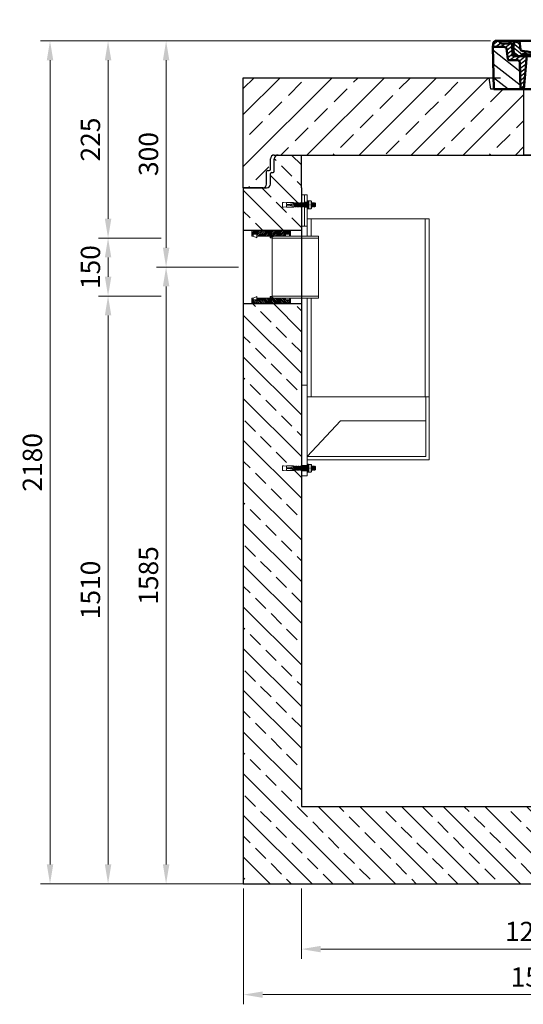
# Model space of a CAD drawing. Units: millimetres. Extents: x 8897 to 14206, y 22961 to 25508.
# Drawn here: x 11603 to 12905, y 22961 to 25508 of the extents above; entities that cross this region are included whole.
import ezdxf

# ---------------------------------------------------------------- set-up
doc = ezdxf.new("R2010")
doc.units = ezdxf.units.MM
doc.linetypes.add('ACAD_ISO10W100', pattern=[18, 12, -3, 0, -3])
for name, color, linetype, lineweight in [('0 CZĘŚCI', 7, 'Continuous', 20), ('0 CZĘŚCI @ 1', 7, 'Continuous', 20), ('AM_0', 7, 'Continuous', 50), ('AM_8', 1, 'Continuous', 25), ('OSIE', 5, 'ACAD_ISO10W100', 15)]:
    doc.layers.add(name, color=color, linetype=linetype, lineweight=lineweight)
for name, color, linetype in [('ACO DIM', 1, 'Continuous'), ('ACO DIM @ 20', 1, 'Continuous'), ('kreskowania', 2, 'Continuous'), ('opis prod', 1, 'Continuous'), ('pokrywy', 3, 'Continuous'), ('Warstwa2', 3, 'Continuous'), ('zbiornik', 3, 'Continuous')]:
    doc.layers.add(name, color=color, linetype=linetype)
doc.styles.add('Arial', font='arial.ttf')
doc.dimstyles.new('ISO-25', dxfattribs={"dimtxt": 2.5, "dimasz": 2.5, "dimexe": 1.25, "dimexo": 0.625, "dimtad": 1, "dimdec": 0, "dimtxsty": 'Standard', "dimcen": 2.5, "dimadec": 0, "dimazin": 0, "dimtfac": 1, "dimtdec": 0, "dimtmove": 0, "dimatfit": 3, "dimfxl": 1, "dimarcsym": 0})

# ---------------------------------------------------------------- blocks, each defined once
blk = doc.blocks.new('ausspaarkerne 625')
at = {"layer": 'OSIE'}
blk.add_line((-312.5, 350), (-312.5, -150), dxfattribs=at)
at = {"layer": 'pokrywy'}
for p, q in [((-710, 170), (-715, 200)), ((-715, 200), (-685, 200)), ((90, 200), (60, 200)), ((85, 170), (90, 200)), ((-625, 170), (-710, 170)), ((-625, 0), (-625, 170)), ((-625, 170), (0, 170)), ((0, 170), (0, 0)), ((0, 170), (85, 170)), ((0, 0), (-625, 0))]:
    blk.add_line(p, q, dxfattribs=at)
blk = doc.blocks.new('platte 1500_625_ExCEN')
at = {"layer": 'kreskowania'}
h = blk.add_hatch(dxfattribs=at)
h.set_pattern_fill('ANSI33', color=256, scale=15, style=0)
h.set_pattern_definition([(45, (-10955.2, -5956.05), (-67.3519, 67.3519), []), (45, (-10887.85, -5956.05), (-67.3519, 67.3519), [47.625, -23.8125])])
h.paths.add_polyline_path([(750, 285), (690, 285), (685, 255), (600, 255), (600, 85), (670, 85, -0.414214), (680, 75), (680, 48, 0.414214), (683, 45), (687, 45, -0.414214), (690, 42), (690, 10, 0.414214), (700, 0), (750, 0)])
h.paths.add_polyline_path([(-25, 255), (-110, 255), (-115, 285), (-750, 285), (-750, 0), (-700, 0, 0.414214), (-690, 10), (-690, 42, -0.414214), (-687, 45), (-683, 45, 0.414214), (-680, 48), (-680, 75, -0.414214), (-670, 85), (-25, 85)])
at = {"layer": 'pokrywy'}
for p, q in [((-750, 0), (-750, 285)), ((-750, 285), (-115, 285)), ((-670, 85), (670, 85)), ((-680, 48), (-680, 75)), ((-690, 10), (-690, 42)), ((-687, 45), (-683, 45)), ((-700, 0), (-750, 0))]:
    blk.add_line(p, q, dxfattribs=at)
for centre, radius, start, end in [((-670, 75), 10, 90, 180), ((-687, 42), 3, 90, 180), ((-683, 48), 3, 270, 0), ((-700, 10), 10, 270, 0)]:
    blk.add_arc(centre, radius, start, end, dxfattribs=at)
at = {"layer": 'kreskowania'}
blk.add_blockref('ausspaarkerne 625', (600, 85), dxfattribs=at)
blk = doc.blocks.new('*X12')
at = {"layer": 'AM_8'}
for p, q in [((-391.93, 108.07), (-360.499, 139.501)), ((-391.142, 63.957), (-354.033, 101.066)), ((-390.354, 19.843), (-323.022, 87.176)), ((-365.296, 0), (-322.251, 43.045))]:
    blk.add_line(p, q, dxfattribs=at)
blk = doc.blocks.new('*X16')
at = {"layer": 'AM_8'}
for p, q in [((-387.697, 158.701), (-368.997, 140)), ((-391.546, 149.079), (-382.467, 140)), ((-367.526, 152), (-348.676, 133.15)), ((-356.847, 127.851), (-345.792, 116.796)), ((-354.056, 152), (-351.56, 149.504)), ((-355.265, 112.798), (-338.467, 96)), ((-338.174, 109.177), (-307.303, 78.306)), ((-325.526, 110), (-306.464, 90.938)), ((-313, 110.944), (-305.626, 103.57)), ((-322.904, 80.437), (-308.141, 65.674)), ((-322.665, 66.727), (-308.979, 53.042)), ((-322.425, 53.018), (-309.818, 40.41)), ((-322.186, 39.308), (-310.656, 27.778)), ((-321.947, 25.598), (-311.495, 15.146)), ((-321.707, 11.889), (-312.333, 2.514))]:
    blk.add_line(p, q, dxfattribs=at)
blk = doc.blocks.new('*X13')
at = {"layer": 'AM_8'}
for p, q in [((322.533, 59.212), (392.303, 128.981)), ((321.736, 13.513), (391.487, 83.264)), ((353.124, 0), (390.67, 37.546))]:
    blk.add_line(p, q, dxfattribs=at)
blk = doc.blocks.new('*X15')
at = {"layer": 'AM_8'}
for p, q in [((372.352, 152.993), (385.345, 140)), ((378.816, 160), (391.758, 147.057)), ((342.205, 129.258), (355.589, 115.875)), ((342.66, 142.274), (356.87, 128.064)), ((346.404, 152), (359.659, 138.745)), ((359.875, 152), (371.875, 140)), ((305.03, 112.552), (324.013, 93.569)), ((321.052, 110), (335.052, 96)), ((334.523, 110), (348.523, 96)), ((341.751, 116.242), (354.308, 103.686)), ((305.987, 98.124), (322.917, 81.195)), ((306.945, 83.696), (322.686, 67.955)), ((307.903, 69.268), (322.455, 54.716)), ((308.86, 54.84), (322.224, 41.477)), ((309.818, 40.412), (321.993, 28.237)), ((310.775, 25.984), (321.762, 14.998)), ((311.733, 11.556), (321.531, 1.759))]:
    blk.add_line(p, q, dxfattribs=at)
blk = doc.blocks.new('*X14')
at = {"layer": 'AM_8'}
for p, q in [((-339.66, 145.274), (-324.934, 160)), ((-339.206, 132.258), (-312.948, 158.516)), ((-270.19, 147.392), (-257.582, 160)), ((-256.112, 148), (-244.112, 160)), ((-243.222, 147.42), (-236.047, 154.594)), ((322.934, 147.819), (333.212, 158.097)), ((-338.751, 119.242), (-312.269, 145.724)), ((-332.748, 111.774), (-308.539, 135.983)), ((-306.735, 124.317), (-301.06, 129.992)), ((-251.2, 112.5), (-232.008, 131.692)), ((-242.464, 134.707), (-234.028, 143.143)), ((317.607, 115.551), (339.383, 137.327)), ((321.643, 133.057), (339.87, 151.285)), ((-321.052, 110), (-320.989, 110.063)), ((-297.323, 120.259), (-291.614, 125.968)), ((-287.49, 116.621), (-281.317, 122.794)), ((-276.644, 113.997), (-269.965, 120.677)), ((-264.286, 112.885), (-257.171, 120)), ((-239.185, 111.045), (-229.989, 120.241)), ((-234.28, 102.479), (-227.97, 108.789)), ((196.794, 102.501), (201.015, 106.723)), ((240.168, 91.994), (253.842, 105.668)), ((262.934, 101.289), (276.799, 115.154)), ((285.858, 110.743), (298.346, 123.231)), ((303.9, 115.315), (315.168, 126.583)), ((325.526, 110), (338.895, 123.369)), ((-230.155, 93.135), (-224.957, 98.332)), ((-222.85, 86.969), (-217.348, 92.471)), ((-213.217, 83.131), (-207.113, 89.235)), ((-203.01, 79.868), (-196.753, 86.125)), ((-192.74, 76.667), (-186.392, 83.015)), ((-181.959, 73.978), (-176.032, 79.905)), ((-171.177, 71.289), (-165.146, 77.321)), ((163.723, 69.43), (174.287, 79.995)), ((181.669, 73.906), (192.442, 84.679)), ((196.033, 88.27), (203.588, 95.825)), ((200.255, 79.021), (211.881, 90.648)), ((220.212, 85.508), (232.511, 97.807)), ((-160.396, 68.601), (-154.151, 74.845)), ((-149.614, 65.912), (-143.157, 72.369)), ((-138.372, 63.684), (-132.162, 69.893)), ((-126.921, 61.665), (-120.593, 67.992)), ((-115.47, 59.645), (-108.976, 66.139)), ((-104.019, 57.625), (-97.359, 64.285)), ((-92.224, 55.95), (-85.62, 62.555)), ((-80.035, 54.668), (-73.32, 61.384)), ((-67.846, 53.387), (-61.021, 60.213)), ((-55.657, 52.106), (-48.722, 59.041)), ((-43.053, 51.24), (-35.901, 58.391)), ((-29.959, 50.863), (-22.757, 58.065)), ((-16.866, 50.486), (-9.613, 57.739)), ((-3.773, 50.109), (3.727, 57.608)), ((9.873, 50.284), (17.6, 58.011)), ((23.743, 50.683), (31.474, 58.414)), ((37.612, 51.083), (45.347, 58.817)), ((51.687, 51.687), (60.105, 60.105)), ((66.74, 53.27), (75.173, 61.702)), ((81.794, 54.853), (90.24, 63.299)), ((96.847, 56.435), (105.978, 65.567)), ((113.11, 59.228), (122.361, 68.48)), ((129.465, 62.113), (138.745, 71.393)), ((145.82, 64.998), (156.133, 75.31))]:
    blk.add_line(p, q, dxfattribs=at)
blk = doc.blocks.new('Kennmaß B+D 600 lose Neu 125mm')
at = {"layer": 'AM_0'}
for p, q in [((-392.5, 119.4), (-390.9, 131.5)), ((-390.9, 131.5), (-386.4, 135)), ((0, 135), (-386.4, 135)), ((-371.8, 128.8), (-376.4, 135)), ((-343, 128.8), (-371.8, 128.8)), ((-346, 128.8), (-350.6, 135)), ((-341.6, 97), (-343, 128.8)), ((-335, 131.1), (-340, 131.1)), ((-338.6, 100.6), (-340, 131.1)), ((-332.1, 135), (-335, 131.1)), ((-321.6, 113.3), (-324, 135)), ((0, 135), (386.4, 135)), ((227.2, 91.6), (237, 135)), ((270.6, 126), (271, 135)), ((312.6, 125.1), (313, 135)), ((332.1, 135), (335, 131.1)), ((335, 131.1), (349, 131.1)), ((338.6, 100.6), (340, 131.1)), ((344.8, 96.8), (352, 128.8)), ((345, 113.2), (349, 131.1)), ((352, 128.8), (371.8, 128.8)), ((355, 128.8), (359.6, 135)), ((371.8, 128.8), (376.4, 135)), ((390.9, 131.5), (386.4, 135)), ((392.5, 119.4), (390.9, 131.5)), ((-390, 10), (-392.5, 119.4)), ((-363.5, 119.4), (-392.5, 119.4)), ((-353.9, 87.8), (-357.6, 115.2)), ((242.9, 105.6), (242.1, 123.6)), ((261.8, 125.6), (244.6, 125.6)), ((245.4, 103.8), (258, 103.8)), ((342.5, 111.6), (341.5, 111.6)), ((341.6, 97), (342.2, 111.6)), ((353.9, 87.8), (357.6, 115.2)), ((363.5, 119.4), (392.5, 119.4)), ((390, 10), (392.5, 119.4)), ((-329.1, 85), (-349.9, 85)), ((-313, 95.9), (-337.1, 95.9)), ((-321.5, 10), (-323.1, 80.4)), ((-310.4, 100.6), (-315, 100.6)), ((-313, 98.3), (-313, 95.9)), ((-305, 98.3), (-313, 98.3)), ((-305, 98.3), (-312.5, 10)), ((-284.2, 95.9), (-305.2, 95.9)), ((-203.1, 91.6), (-203.7, 82.8)), ((-200, 93.5), (-200.6, 93.5)), ((-199.4, 93.5), (-200, 93.5)), ((-196.9, 91.6), (-196.1, 79.2)), ((244.6, 97.9), (258, 97.9)), ((284.2, 95.9), (305.2, 95.9)), ((313, 98.3), (305, 98.3)), ((305, 98.3), (312.5, 10)), ((310.4, 100.6), (315, 100.6)), ((313, 98.3), (313, 95.9)), ((313, 95.9), (337.1, 95.9)), ((321, 95.9), (320.8, 100.3)), ((321.5, 10), (323.1, 80.4)), ((349.9, 85), (329.1, 85)), ((342.3, 95.2), (339.1, 95.2)), ((-321.5, 10), (-390, 10)), ((0, 10), (-321.5, 10)), ((321.5, 10), (0, 10)), ((321.5, 10), (390, 10))]:
    blk.add_line(p, q, dxfattribs=at)
for centre, major_axis, start_param, end_param in [((-363.5, 114.7), (6, 0), 0.10472, 1.570796), ((-315.6, 113.7), (6, 0), 3.228859, 4.609537), ((-327, 27.4), (-105, 0), 4.291608, 4.609554), ((0, 598.3), (-695.5, 0), 1.150015, 1.265713), ((244.6, 123.7), (-2.5, 0), -1.570796, 0.034907), ((245.4, 105.7), (-2.5, 0), 0.034907, 1.570796), ((258, 180.3), (98, 0), 4.712389, 5.171585), ((258, 180.3), (105.5, 0), 4.712389, 5.187258), ((261.8, 123.7), (-2.5, 0), 3.669258, 4.712389), ((267.1, 126), (3.54, 0), 3.669258, 6.248279), ((292.6, 125.7), (-20, 0), 2.029992, 3.106686), ((310.8, 100.1), (10, 0), 0.034907, 2.045666), ((341.5, 109.6), (2.5, 0), 1.570796, 3.106686), ((342.5, 113.5), (2.5, 0), 4.712389, 6.108652), ((363.5, 114.7), (-6, 0), -1.570796, -0.10472), ((-349.9, 88.1), (4, 0), 3.246312, 4.712406), ((-339.1, 97.1), (2.5, 0), 3.176499, 5.639682), ((-338.4, 95.9), (6, 0), 0, 1.60572), ((-329.1, 80.3), (-6, 0), 3.159046, 4.712372), ((-315, 95.9), (-6, 0), -1.570796, 0), ((-310.4, 53.8), (60, 0), 1.151813, 1.570796), ((0, 598.3), (703, 0), 4.293405, 4.712389), ((-207.7, 83), (-4, 0), 1.26566, 3.088412), ((-200.6, 91.5), (2.5, 0), 1.570761, 3.088412), ((-199.4, 91.5), (-2.5, 0), 3.188751, 4.712424), ((-192.1, 79.3), (4, 0), 3.188751, 4.430832), ((0, 598.3), (-703, 0), 1.570796, 1.989798), ((0, 598.3), (-695.5, 0), 1.570796, 1.887242), ((211.5, 93.8), (-16, 0), 1.887242, 2.96706), ((211.5, 93.8), (23.5, 0), -1.254351, -0.141895), ((244.6, 90.1), (10, 0), 1.570796, 2.999697), ((310.4, 53.8), (-60, 0), -1.570796, -1.151813), ((315, 95.9), (6, 0), 0, 1.570796), ((329.1, 80.3), (-6, 0), -1.570796, -0.017453), ((338.4, 95.9), (-6, 0), 4.677465, 6.283185), ((339.1, 97.1), (-2.5, 0), 0.643503, 3.106686), ((342.3, 97.1), (2.5, 0), 4.712389, 6.108652), ((349.9, 88.1), (-4, 0), 1.570779, 3.036873), ((0, 598.3), (-695.5, 0), 1.28924, 1.570796)]:
    blk.add_ellipse(centre, major_axis=major_axis, ratio=0.78125, start_param=start_param, end_param=end_param, dxfattribs=at)
at = {"layer": 'AM_8', "extrusion": (0, 0, -1), "yscale": 0.78125, "zscale": -1}
for name in ['*X15', '*X14', '*X16', '*X13', '*X12']:
    blk.add_blockref(name, (0, 10), dxfattribs=at)
blk = doc.blocks.new('*D259')
at = {"layer": 'ACO DIM', "color": 0, "lineweight": 5, "transparency": 16777216}
for p, q in [((12181.6, 23260.3), (12181.6, 22961.1)), ((13681.8, 23274.6), (13681.8, 22961.1)), ((12231.6, 22986.1), (13631.8, 22986.1))]:
    blk.add_line(p, q, dxfattribs=at)
at = {"layer": 'ACO DIM', "color": 0, "transparency": 16777216}
for points in [[(12231.6, 22994.4), (12231.6, 22977.7), (12181.6, 22986.1)], [(13631.8, 22994.4), (13631.8, 22977.7), (13681.8, 22986.1)]]:
    blk.add_solid(points, dxfattribs=at)
at = {"layer": 'DEFPOINTS', "color": 0, "transparency": 16777216}
for p in [(13681.8, 23287.1), (12181.6, 23272.8), (13681.8, 22986.1)]:
    blk.add_point(p, dxfattribs=at)
at = {"layer": 'ACO DIM', "color": 0, "lineweight": 5, "transparency": 16777216, "insert": (12947.9, 23031.6), "char_height": 50, "attachment_point": 5, "style": 'Arial'}
blk.add_mtext('\\A1;1500', dxfattribs=at)
blk = doc.blocks.new('*D258')
at = {"layer": 'ACO DIM', "color": 0, "lineweight": 5, "transparency": 16777216}
for p, q in [((12331.4, 23260.3), (12331.4, 23078.9)), ((13531.4, 23260.3), (13531.4, 23078.9)), ((12381.4, 23103.9), (13481.4, 23103.9))]:
    blk.add_line(p, q, dxfattribs=at)
at = {"layer": 'ACO DIM', "color": 0, "transparency": 16777216}
for points in [[(12381.4, 23112.2), (12381.4, 23095.5), (12331.4, 23103.9)], [(13481.4, 23112.2), (13481.4, 23095.5), (13531.4, 23103.9)]]:
    blk.add_solid(points, dxfattribs=at)
at = {"layer": 'DEFPOINTS', "color": 0, "transparency": 16777216}
for p in [(12331.4, 23272.8), (13531.4, 23272.8), (13531.4, 23103.9)]:
    blk.add_point(p, dxfattribs=at)
at = {"layer": 'ACO DIM', "color": 0, "lineweight": 5, "transparency": 16777216, "insert": (12933.2, 23149.4), "char_height": 50, "attachment_point": 5, "style": 'Arial'}
blk.add_mtext('\\A1;1200', dxfattribs=at)
blk = doc.blocks.new('*D265')
at = {"layer": 'ACO DIM', "color": 0, "lineweight": 5, "transparency": 16777216}
for p, q in [((12820, 25452.8), (11656.8, 25452.8)), ((11681.8, 25402.8), (11681.8, 23322.8)), ((12168.9, 23272.8), (11656.8, 23272.8))]:
    blk.add_line(p, q, dxfattribs=at)
at = {"layer": 'ACO DIM', "color": 0, "transparency": 16777216}
for points in [[(11673.5, 25402.8), (11690.2, 25402.8), (11681.8, 25452.8)], [(11673.5, 23322.8), (11690.2, 23322.8), (11681.8, 23272.8)]]:
    blk.add_solid(points, dxfattribs=at)
at = {"layer": 'DEFPOINTS', "color": 0, "transparency": 16777216}
for p in [(12832.5, 25452.8), (11681.8, 23272.8), (12181.4, 23272.8)]:
    blk.add_point(p, dxfattribs=at)
at = {"layer": 'ACO DIM', "color": 0, "lineweight": 5, "transparency": 16777216, "insert": (11636.3, 24362.8), "char_height": 50, "attachment_point": 5, "rotation": 90, "style": 'Arial'}
blk.add_mtext('\\A1;2180', dxfattribs=at)
blk = doc.blocks.new('*D264')
at = {"layer": 'ACO DIM', "color": 0, "lineweight": 5, "transparency": 16777216}
for p, q in [((12168.9, 24867.8), (11956.8, 24867.8)), ((11981.8, 24817.8), (11981.8, 23322.8)), ((12183.4, 23272.8), (11956.8, 23272.8))]:
    blk.add_line(p, q, dxfattribs=at)
at = {"layer": 'ACO DIM', "color": 0, "transparency": 16777216}
for points in [[(11973.5, 24817.8), (11990.2, 24817.8), (11981.8, 24867.8)], [(11973.5, 23322.8), (11990.2, 23322.8), (11981.8, 23272.8)]]:
    blk.add_solid(points, dxfattribs=at)
at = {"layer": 'DEFPOINTS', "color": 0, "transparency": 16777216}
for p in [(12181.4, 24867.8), (11981.8, 23272.8), (12195.9, 23272.8)]:
    blk.add_point(p, dxfattribs=at)
at = {"layer": 'ACO DIM', "color": 0, "lineweight": 5, "transparency": 16777216, "insert": (11936.3, 24070.3), "char_height": 50, "attachment_point": 5, "rotation": 90, "style": 'Arial'}
blk.add_mtext('\\A1;1585', dxfattribs=at)
blk = doc.blocks.new('*D263')
at = {"layer": 'ACO DIM', "color": 0, "lineweight": 5, "transparency": 16777216}
for p, q in [((11969.3, 24792.8), (11806.8, 24792.8)), ((11831.8, 24742.8), (11831.8, 23322.8)), ((12183.4, 23272.8), (11806.8, 23272.8))]:
    blk.add_line(p, q, dxfattribs=at)
at = {"layer": 'ACO DIM', "color": 0, "transparency": 16777216}
for points in [[(11823.5, 24742.8), (11840.2, 24742.8), (11831.8, 24792.8)], [(11823.5, 23322.8), (11840.2, 23322.8), (11831.8, 23272.8)]]:
    blk.add_solid(points, dxfattribs=at)
at = {"layer": 'DEFPOINTS', "color": 0, "transparency": 16777216}
for p in [(11981.8, 24792.8), (11831.8, 23272.8), (12195.9, 23272.8)]:
    blk.add_point(p, dxfattribs=at)
at = {"layer": 'ACO DIM', "color": 0, "lineweight": 5, "transparency": 16777216, "insert": (11786.3, 24032.8), "char_height": 50, "attachment_point": 5, "rotation": 90, "style": 'Arial'}
blk.add_mtext('\\A1;1510', dxfattribs=at)
blk = doc.blocks.new('*D262')
at = {"layer": 'ACO DIM', "color": 0, "lineweight": 5, "transparency": 16777216}
for p, q in [((12819.4, 25452.8), (11956.8, 25452.8)), ((11981.8, 25402.8), (11981.8, 24917.8)), ((12168.8, 24867.8), (11956.8, 24867.8))]:
    blk.add_line(p, q, dxfattribs=at)
at = {"layer": 'ACO DIM', "color": 0, "transparency": 16777216}
for points in [[(11973.5, 25402.8), (11990.2, 25402.8), (11981.8, 25452.8)], [(11973.5, 24917.8), (11990.2, 24917.8), (11981.8, 24867.8)]]:
    blk.add_solid(points, dxfattribs=at)
at = {"layer": 'DEFPOINTS', "color": 0, "transparency": 16777216}
for p in [(12831.9, 25452.8), (11981.8, 24867.8), (12181.3, 24867.8)]:
    blk.add_point(p, dxfattribs=at)
at = {"layer": 'ACO DIM', "color": 0, "lineweight": 5, "transparency": 16777216, "insert": (11936.3, 25160.3), "char_height": 50, "attachment_point": 5, "rotation": 90, "style": 'Arial'}
blk.add_mtext('\\A1;300', dxfattribs=at)
blk = doc.blocks.new('*D261')
at = {"layer": 'ACO DIM', "color": 0, "lineweight": 5, "transparency": 16777216}
for p, q in [((11969.3, 24942.8), (11806.8, 24942.8)), ((11831.8, 24892.8), (11831.8, 24842.8)), ((11969.3, 24792.8), (11806.8, 24792.8))]:
    blk.add_line(p, q, dxfattribs=at)
at = {"layer": 'ACO DIM', "color": 0, "transparency": 16777216}
for points in [[(11823.5, 24892.8), (11840.2, 24892.8), (11831.8, 24942.8)], [(11823.5, 24842.8), (11840.2, 24842.8), (11831.8, 24792.8)]]:
    blk.add_solid(points, dxfattribs=at)
at = {"layer": 'DEFPOINTS', "color": 0, "transparency": 16777216}
for p in [(11981.8, 24942.8), (11831.8, 24792.8), (11981.8, 24792.8)]:
    blk.add_point(p, dxfattribs=at)
at = {"layer": 'ACO DIM', "color": 0, "lineweight": 5, "transparency": 16777216, "insert": (11786.3, 24867.8), "char_height": 50, "attachment_point": 5, "rotation": 90, "style": 'Arial'}
blk.add_mtext('\\A1;150', dxfattribs=at)
blk = doc.blocks.new('*D260')
at = {"layer": 'ACO DIM', "color": 0, "lineweight": 5, "transparency": 16777216}
for p, q in [((12819.4, 25452.8), (11806.8, 25452.8)), ((11831.8, 25402.8), (11831.8, 24992.8)), ((11969.3, 24942.8), (11806.8, 24942.8))]:
    blk.add_line(p, q, dxfattribs=at)
at = {"layer": 'ACO DIM', "color": 0, "transparency": 16777216}
for points in [[(11823.5, 25402.8), (11840.2, 25402.8), (11831.8, 25452.8)], [(11823.5, 24992.8), (11840.2, 24992.8), (11831.8, 24942.8)]]:
    blk.add_solid(points, dxfattribs=at)
at = {"layer": 'DEFPOINTS', "color": 0, "transparency": 16777216}
for p in [(12831.9, 25452.8), (11831.8, 24942.8), (11981.8, 24942.8)]:
    blk.add_point(p, dxfattribs=at)
at = {"layer": 'ACO DIM', "color": 0, "lineweight": 5, "transparency": 16777216, "insert": (11786.3, 25197.8), "char_height": 50, "attachment_point": 5, "rotation": 90, "style": 'Arial'}
blk.add_mtext('\\A1;225', dxfattribs=at)
blk = doc.blocks.new('uszczelka prawa doł')
at = {"layer": '0 CZĘŚCI', "color": 3, "lineweight": 20}
for p, q in [((3, 15), (0, 15)), ((3, 15), (0, 15)), ((0, 15), (3, 15)), ((0, 15), (0, 5)), ((0, 5), (0, 0)), ((0, 0), (20, 0)), ((3, 15), (3, 10)), ((3, 10), (13, 10)), ((3.1, 10.1), (3.1, 15)), ((3.1, 15), (12.9, 15)), ((12.9, 10.1), (3.1, 10.1)), ((12.9, 10.1), (12.9, 15)), ((13, 10), (12.9, 10)), ((47.5, 15), (13, 15)), ((47.5, 15), (13, 15)), ((13, 10), (13, 15)), ((20, 0), (40, 3)), ((40, 3), (40, 0)), ((40, 0), (60, 0)), ((50, 19), (47.5, 19)), ((47.5, 19), (47.5, 15)), ((50, 19), (52.5, 19)), ((52.5, 19), (52.5, 15)), ((52.5, 15), (87, 15)), ((60, 0), (60, 3)), ((60, 3), (80, 0)), ((100, 0), (80, 0)), ((87, 10), (87, 15)), ((97, 10), (87, 10)), ((96.9, 15), (87.1, 19)), ((87.1, 10.1), (87.1, 19)), ((96.9, 10.1), (87.1, 10.1)), ((97, 10), (96.5, 10)), ((96.9, 15), (96.9, 10.1)), ((96.9, 10.1), (96.9, 15)), ((100, 15), (97, 15)), ((97, 15), (97, 10)), ((97, 10), (97, 15)), ((100, 15), (100, 5)), ((100, 15), (100, 5)), ((100, 5), (100, 15)), ((100, 5), (100, 15)), ((100, 15), (100, 0))]:
    blk.add_line(p, q, dxfattribs=at)
at = {"layer": '0 CZĘŚCI', "color": 1}
for p, q in [((3, 13.9), (0, 10.9)), ((8, 10), (0, 2)), ((3.5, 10), (0, 6.5)), ((12.5, 10), (2.5, 0)), ((22, 15), (7, 0)), ((26.5, 15), (11.5, 0)), ((17.5, 15), (13, 10.5)), ((13, 15), (13, 15)), ((31, 15), (16, 0)), ((35.5, 15), (20.6, 0.1)), ((40, 15), (25.9, 0.9)), ((44.5, 15), (31.1, 1.7)), ((52.5, 18.5), (36.4, 2.5)), ((53.4, 15), (40, 1.6)), ((57.9, 15), (42.9, 0)), ((62.4, 15), (47.4, 0)), ((48.5, 19), (47.5, 18)), ((66.9, 15), (51.9, 0)), ((71.4, 15), (56.4, 0)), ((75.9, 15), (63.4, 2.5)), ((80.4, 15), (67.3, 1.9)), ((84.9, 15), (71.2, 1.3)), ((87, 12.6), (75.1, 0.7)), ((88.9, 10), (79, 0.1)), ((93.3, 10), (83.3, 0)), ((100, 12.2), (87.8, 0)), ((100, 7.7), (92.3, 0)), ((100, 3.2), (96.8, 0)), ((98.3, 15), (97, 13.7))]:
    blk.add_line(p, q, dxfattribs=at)
blk = doc.blocks.new('uszczelka prawa dół')
blk.add_blockref('uszczelka prawa doł', (0, -15))
blk = doc.blocks.new('jhjhk')
at = {"layer": 'Warstwa2', "color": 3, "xscale": -1, "rotation": 180}
blk.add_blockref('uszczelka prawa dół', (0, 0), dxfattribs=at)
at = {"layer": 'Warstwa2', "color": 3}
blk.add_blockref('uszczelka prawa dół', (0, -160), dxfattribs=at)
blk = doc.blocks.new('kotwa-lewa')
at = {"layer": '0 CZĘŚCI', "color": 3, "lineweight": 9}
for p, q in [((0, 11), (0, 12)), ((0, 12), (0, 0)), ((0, 12), (2, 12)), ((0, 1), (0, 11)), ((0, 0), (2, 0)), ((10, 11), (2, 12)), ((10, 1), (2, 0)), ((10, 11), (10, 12)), ((10, 12), (25, 12)), ((10, 12), (10, 7)), ((10, 11), (10, 11.2)), ((10, 11.2), (10, 11)), ((10, 11), (10, 7)), ((10, 7), (20, 7)), ((10, 5), (10, 1)), ((20, 5), (10, 5)), ((10, 0), (10, 1)), ((25, 0), (10, 0)), ((22.3, 7), (25, 7)), ((25, 5), (22.3, 5)), ((25, 12), (25, 7)), ((25, 12), (25.1, 12)), ((25, 11), (25, 6)), ((25, 5), (25, 1)), ((25, 1), (25, 0)), ((25.1, 12), (25.1, 12)), ((25.1, 12), (25.1, 0)), ((25.1, 12), (28.1, 12)), ((25.1, 0), (28.1, 0)), ((28.5, 11), (28.1, 12)), ((28.8, 1), (28.1, 0)), ((28.8, 1), (28.5, 11)), ((28.5, 11), (28.5, 10.3)), ((29, 10.3), (28.5, 11)), ((29.3, 1.7), (28.8, 1)), ((29, 10.3), (29.1, 10.3)), ((29.1, 10.3), (29.5, 11)), ((29.3, 1.7), (29.3, 1.7)), ((29.3, 1.7), (29.8, 1)), ((29.5, 11), (29.8, 1)), ((30, 10.3), (29.5, 11)), ((30.3, 1.7), (29.8, 1)), ((30, 10.3), (30.1, 10.3)), ((30.1, 10.3), (30.5, 11)), ((30.3, 1.7), (30.3, 1.7)), ((30.3, 1.7), (30.8, 1)), ((30.8, 1), (30.5, 11)), ((30.8, 1.7), (30.5, 11)), ((31, 10.3), (30.5, 11)), ((31.3, 1.7), (30.8, 1)), ((31, 10.3), (31.1, 10.3)), ((31.1, 10.3), (31.5, 11)), ((31.3, 1.7), (31.3, 1.7)), ((31.3, 1.7), (31.8, 1)), ((31.5, 11), (31.8, 1)), ((32, 10.3), (31.5, 11)), ((32.3, 1.7), (31.8, 1)), ((32, 10.3), (32.1, 10.3)), ((32.1, 10.3), (32.5, 11)), ((32.3, 1.7), (32.3, 1.7)), ((32.3, 1.7), (32.8, 1)), ((32.8, 1), (32.5, 11)), ((32.8, 1.7), (32.5, 11)), ((33, 10.3), (32.5, 11)), ((33.3, 1.7), (32.8, 1)), ((33, 10.3), (33.1, 10.3)), ((33.1, 10.3), (33.5, 11)), ((33.3, 1.7), (33.3, 1.7)), ((33.3, 1.7), (33.8, 1)), ((33.5, 11), (33.8, 1)), ((34, 10.3), (33.5, 11)), ((34.3, 1.7), (33.8, 1)), ((34, 10.3), (34.1, 10.3)), ((34.1, 10.3), (34.5, 11)), ((34.3, 1.7), (34.3, 1.7)), ((34.3, 1.7), (34.8, 1)), ((34.8, 1), (34.5, 11)), ((34.8, 1.7), (34.5, 11)), ((35, 10.3), (34.5, 11)), ((35.3, 1.7), (34.8, 1)), ((35, 10.3), (35.1, 10.3)), ((35.1, 10.3), (35.5, 11)), ((35.3, 1.7), (35.3, 1.7)), ((35.3, 1.7), (35.8, 1)), ((35.5, 11), (35.8, 1)), ((36, 10.3), (35.5, 11)), ((36.3, 1.7), (35.8, 1)), ((36, 10.3), (36.1, 10.3)), ((36.1, 10.3), (36.5, 11)), ((36.3, 1.7), (36.3, 1.7)), ((36.3, 1.7), (36.8, 1)), ((36.8, 1), (36.5, 11)), ((36.8, 1.7), (36.5, 11)), ((37, 10.3), (36.5, 11)), ((37.3, 1.7), (36.8, 1)), ((37, 10.3), (37.1, 10.3)), ((37.1, 10.3), (37.5, 11)), ((37.3, 1.7), (37.3, 1.7)), ((37.3, 1.7), (37.8, 1)), ((37.5, 11), (37.8, 1)), ((38, 10.3), (37.5, 11)), ((38.3, 1.7), (37.8, 1)), ((38, 10.3), (38.1, 10.3)), ((38.1, 10.3), (38.5, 11)), ((38.3, 1.7), (38.3, 1.7)), ((38.3, 1.7), (38.8, 1)), ((38.8, 1), (38.5, 11)), ((38.8, 1.7), (38.5, 11)), ((39, 10.3), (38.5, 11)), ((39.3, 1.7), (38.8, 1)), ((39, 10.3), (39.1, 10.3)), ((39.1, 10.3), (39.5, 11)), ((39.3, 1.7), (39.3, 1.7)), ((39.3, 1.7), (39.8, 1)), ((39.5, 11), (39.8, 1)), ((40, 10.3), (39.5, 11)), ((40, 10.3), (39.5, 11)), ((40.3, 1.7), (39.8, 1)), ((40.3, 1.7), (39.8, 1)), ((40, 10.3), (40.1, 10.3)), ((40.1, 10.3), (40.5, 11)), ((40.3, 1.7), (40.3, 1.7)), ((40.3, 1.7), (40.8, 1)), ((40.3, 1.7), (40.3, 1.7)), ((40.3, 1.7), (40.8, 1)), ((40.5, 11), (40.8, 1)), ((41, 10.3), (40.5, 11)), ((41.3, 1.7), (40.8, 1)), ((41, 10.3), (41.1, 10.3)), ((41.1, 10.3), (41.5, 11)), ((41.3, 1.7), (41.3, 1.7)), ((41.3, 1.7), (41.8, 1)), ((41.8, 1), (41.5, 11)), ((41.8, 1.7), (41.5, 11)), ((42, 10.3), (41.5, 11)), ((42.3, 1.7), (41.8, 1)), ((42, 10.3), (42.1, 10.3)), ((42.1, 10.3), (42.5, 11)), ((42.3, 1.7), (42.3, 1.7)), ((42.3, 1.7), (42.8, 1)), ((42.5, 11), (42.8, 1)), ((43, 10.3), (42.5, 11)), ((43.3, 1.7), (42.8, 1)), ((43, 10.3), (43.1, 10.3)), ((43.1, 10.3), (43.5, 11)), ((43.3, 1.7), (43.3, 1.7)), ((43.3, 1.7), (43.8, 1)), ((43.8, 1), (43.5, 11)), ((43.8, 1.7), (43.5, 11)), ((44, 10.3), (43.5, 11)), ((44.3, 1.7), (43.8, 1)), ((44, 10.3), (44.1, 10.3)), ((44.1, 10.3), (44.5, 11)), ((44.3, 1.7), (44.3, 1.7)), ((44.3, 1.7), (44.8, 1)), ((44.5, 11), (44.8, 1)), ((45, 10.3), (44.5, 11)), ((45.3, 1.7), (44.8, 1)), ((45, 10.3), (45.1, 10.3)), ((45.1, 10.3), (45.5, 11)), ((45.3, 1.7), (45.3, 1.7)), ((45.3, 1.7), (45.8, 1)), ((45.8, 1), (45.5, 11)), ((45.8, 1.7), (45.5, 11)), ((45.5, 11), (45.5, 10.3)), ((46, 10.3), (45.5, 11)), ((46.3, 1.7), (45.8, 1)), ((46, 10.3), (46.1, 10.3)), ((46.1, 10.3), (46.5, 11)), ((46.3, 1.7), (46.3, 1.7)), ((46.3, 1.7), (46.8, 1)), ((46.5, 11), (46.8, 1)), ((47, 10.3), (46.5, 11)), ((47.3, 1.7), (46.8, 1)), ((47, 10.3), (47.1, 10.3)), ((47.1, 10.3), (47.5, 11)), ((47.3, 1.7), (47.3, 1.7)), ((47.3, 1.7), (47.8, 1)), ((47.8, 1), (47.5, 11)), ((47.8, 1.7), (47.5, 11)), ((48, 10.3), (47.5, 11)), ((48.3, 1.7), (47.8, 1)), ((48, 10.3), (48.1, 10.3)), ((48.1, 10.3), (48.5, 11)), ((48.3, 1.7), (48.3, 1.7)), ((48.3, 1.7), (48.8, 1)), ((48.5, 11), (48.8, 1)), ((49, 10.3), (48.5, 11)), ((49.3, 1.7), (48.8, 1)), ((49, 10.3), (49.1, 10.3)), ((49.1, 10.3), (49.5, 11)), ((49.3, 1.7), (49.3, 1.7)), ((49.3, 1.7), (49.8, 1)), ((49.8, 1), (49.5, 11)), ((49.8, 1.7), (49.5, 11)), ((50, 10.3), (49.5, 11)), ((50.3, 1.7), (49.8, 1)), ((50, 10.3), (50.1, 10.3)), ((50.1, 10.3), (50.5, 11)), ((50.3, 1.7), (50.3, 1.7)), ((50.3, 1.7), (50.8, 1)), ((50.5, 11), (50.8, 1)), ((51, 10.3), (50.5, 11)), ((51.3, 1.7), (50.8, 1)), ((51.3, 1.7), (50.8, 1)), ((51, 10.3), (51.1, 10.3)), ((51.1, 10.3), (51.5, 11)), ((51.3, 1.7), (51.3, 1.7)), ((51.3, 1.7), (51.8, 1)), ((51.3, 1.7), (51.3, 1.7)), ((51.3, 1.7), (51.8, 1)), ((51.5, 11), (51.8, 1)), ((52, 10.3), (51.5, 11)), ((52.3, 1.7), (51.8, 1)), ((52, 10.3), (52.1, 10.3)), ((52.1, 10.3), (52.5, 11)), ((52.3, 1.7), (52.3, 1.7)), ((52.3, 1.7), (52.8, 1)), ((52.8, 1), (52.5, 11)), ((52.8, 1.7), (52.5, 11)), ((53, 10.3), (52.5, 11)), ((53.3, 1.7), (52.8, 1)), ((53.3, 1.7), (52.8, 1)), ((53, 10.3), (53.1, 10.3)), ((53, 10.3), (53.1, 10.3)), ((53.1, 10.3), (53.5, 11)), ((53.1, 10.3), (53.5, 11)), ((53.3, 1.7), (53.3, 1.7)), ((53.3, 1.7), (53.8, 1)), ((53.3, 1.7), (53.3, 1.7)), ((53.3, 1.7), (53.8, 1)), ((53.5, 11), (53.8, 1.7)), ((54, 10.3), (53.5, 11)), ((53.5, 11), (53.8, 1)), ((54, 10.3), (53.5, 11)), ((54.3, 1.7), (53.8, 1)), ((54.3, 1.7), (53.8, 1)), ((54, 10.3), (54.1, 10.3)), ((54, 10.3), (54.1, 10.3)), ((54.1, 10.3), (54.5, 11)), ((54.1, 10.3), (54.5, 11)), ((54.3, 1.7), (54.3, 1.7)), ((54.3, 1.7), (54.8, 1)), ((54.3, 1.7), (54.3, 1.7)), ((54.3, 1.7), (54.8, 1)), ((54.8, 1.7), (54.5, 11)), ((54.8, 1.7), (54.5, 11)), ((55, 10.3), (54.5, 11)), ((54.8, 1), (54.5, 11)), ((54.8, 1.7), (54.5, 11)), ((55, 10.3), (54.5, 11)), ((55.3, 1.7), (54.8, 1)), ((55.3, 1.7), (54.8, 1)), ((55, 10.3), (55.1, 10.3)), ((55, 10.3), (55.1, 10.3)), ((55, 10.3), (55.1, 10.3)), ((55.1, 10.3), (55.5, 11)), ((55.1, 10.3), (55.5, 11)), ((55.1, 10.3), (55.5, 11)), ((55.3, 1.7), (55.3, 1.7)), ((55.3, 1.7), (55.8, 1)), ((55.3, 1.7), (55.3, 1.7)), ((55.3, 1.7), (55.8, 1)), ((55.3, 1.7), (55.3, 1.7)), ((55.3, 1.7), (55.8, 1)), ((55.5, 11), (55.8, 1.7)), ((56, 10.3), (55.5, 11)), ((55.5, 11), (55.8, 1)), ((56, 10.3), (55.5, 11)), ((55.8, 1), (55.5, 11)), ((55.8, 1.7), (55.5, 11)), ((56, 10.3), (55.5, 11)), ((56.3, 1.7), (55.8, 1)), ((56.3, 1.7), (55.8, 1)), ((56.3, 1.7), (55.8, 1)), ((56, 10.3), (56.1, 10.3)), ((56.1, 10.3), (56.5, 11)), ((56.3, 1.7), (56.3, 1.7)), ((56.3, 1.7), (56.8, 1)), ((56.5, 11), (56.8, 1)), ((57, 10.3), (56.5, 11)), ((57.3, 1.7), (56.8, 1)), ((57, 10.3), (57.1, 10.3)), ((57.1, 10.3), (57.5, 11)), ((57.3, 1.7), (57.3, 1.7)), ((57.3, 1.7), (57.8, 1)), ((57.8, 1), (57.5, 11)), ((57.8, 1.7), (57.5, 11)), ((58, 10.3), (57.5, 11)), ((58.3, 1.7), (57.8, 1)), ((58, 10.3), (58.1, 10.3)), ((58.1, 10.3), (58.5, 11)), ((58.3, 1.7), (58.3, 1.7)), ((58.3, 1.7), (58.8, 1)), ((58.5, 11), (58.8, 1)), ((59, 10.3), (58.5, 11)), ((59.3, 1.7), (58.8, 1)), ((59, 10.3), (59.1, 10.3)), ((59.1, 10.3), (59.5, 11)), ((59.3, 1.7), (59.3, 1.7)), ((59.3, 1.7), (59.8, 1)), ((59.8, 1), (59.5, 11)), ((59.8, 1.7), (59.5, 11)), ((60, 10.3), (59.5, 11)), ((60.3, 1.7), (59.8, 1)), ((60, 10.3), (60.1, 10.3)), ((60.1, 10.3), (60.5, 11)), ((60.3, 1.7), (60.3, 1.7)), ((60.3, 1.7), (60.8, 1)), ((60.5, 11), (60.8, 1)), ((61, 10.3), (60.5, 11)), ((61.3, 1.7), (60.8, 1)), ((61, 10.3), (61.1, 10.3)), ((61.1, 10.3), (61.5, 11)), ((61.3, 1.7), (61.3, 1.7)), ((61.3, 1.7), (61.8, 1)), ((61.8, 1), (61.5, 11)), ((61.8, 1.7), (61.5, 11)), ((62, 10.3), (61.5, 11)), ((62.3, 1.7), (61.8, 1)), ((62, 10.3), (62.1, 10.3)), ((62.1, 10.3), (62.5, 11)), ((62.3, 1.7), (62.3, 1.7)), ((62.3, 1.7), (62.8, 1)), ((62.5, 11), (62.8, 1)), ((63, 10.3), (62.5, 11)), ((63, 10.3), (62.5, 11)), ((63.3, 1.7), (62.8, 1)), ((63.3, 1.7), (62.8, 1)), ((63, 10.3), (63.1, 10.3)), ((63.1, 10.3), (63.5, 11)), ((63.3, 1.7), (63.3, 1.7)), ((63.3, 1.7), (63.8, 1)), ((63.3, 1.7), (63.3, 1.7)), ((63.3, 1.7), (63.8, 1)), ((63.5, 11), (63.8, 1)), ((64, 10.3), (63.5, 11)), ((64.3, 1.7), (63.8, 1)), ((64, 10.3), (64.1, 10.3)), ((64.1, 10.3), (64.5, 11)), ((64.3, 1.7), (64.3, 1.7)), ((64.3, 1.7), (64.8, 1)), ((64.8, 1), (64.5, 11)), ((64.8, 1.7), (64.5, 11)), ((65, 10.3), (64.5, 11)), ((65.3, 1.7), (64.8, 1)), ((65, 10.3), (65.1, 10.3)), ((65.1, 10.3), (65.5, 11)), ((65.3, 1.7), (65.3, 1.7)), ((65.3, 1.7), (65.6, 1.3)), ((65.6, 10.9), (65.5, 11)), ((65.6, 16.1), (65.6, -3.9)), ((67, 16.3), (65.7, 16.3)), ((67.1, 16.1), (67.1, 16.2)), ((67.1, 16), (67.1, 16.1)), ((67.1, -3.9), (67.1, 16)), ((67.1, 10.3), (67.3, 10.7)), ((67.3, 1.7), (67.1, 1.4)), ((67.3, 14.5), (67.3, 11)), ((67.3, 11), (67.3, 6)), ((67.3, -2.5), (67.3, 6)), ((67.3, 1.7), (67.3, 1.7)), ((68.6, 16), (72.7, 16)), ((74.3, 14.5), (74.3, 6)), ((74.3, 10.7), (74.5, 11)), ((74.3, 1), (74.3, 6)), ((74.3, 1.7), (74.3, 1.7)), ((74.3, 1.7), (74.8, 1)), ((74.3, 1.7), (74.3, 1.7)), ((74.3, 1.7), (74.8, 1)), ((74.3, -2.5), (74.3, 1)), ((74.5, 11), (74.8, 1)), ((75, 10.3), (74.5, 11)), ((75.3, 1.7), (74.8, 1)), ((75, 10.3), (75.1, 10.3)), ((75.1, 10.3), (75.5, 11)), ((75.3, 1.7), (75.3, 1.7)), ((75.3, 1.7), (75.8, 1)), ((75.8, 1), (75.5, 11)), ((75.8, 1.7), (75.5, 11)), ((76, 10.3), (75.5, 11)), ((76.3, 1.7), (75.8, 1)), ((76.3, 1.7), (75.8, 1)), ((76, 10.3), (76.1, 10.3)), ((76, 10.3), (76.1, 10.3)), ((76.1, 10.3), (76.5, 11)), ((76.1, 10.3), (76.5, 11)), ((76.3, 1.7), (76.3, 1.7)), ((76.3, 1.7), (76.8, 1)), ((76.3, 1.7), (76.3, 1.7)), ((76.3, 1.7), (76.8, 1)), ((76.5, 11), (76.8, 1.7)), ((77, 10.3), (76.5, 11)), ((76.5, 11), (76.8, 1)), ((77, 10.3), (76.5, 11)), ((77.3, 1.7), (76.8, 1)), ((77.3, 1.7), (76.8, 1)), ((77, 10.3), (77.1, 10.3)), ((77, 10.3), (77.1, 10.3)), ((77.1, 10.3), (77.5, 11)), ((77.1, 10.3), (77.5, 11)), ((77.3, 1.7), (77.3, 1.7)), ((77.3, 1.7), (77.8, 1)), ((77.3, 1.7), (77.3, 1.7)), ((77.3, 1.7), (77.8, 1)), ((77.8, 1.7), (77.5, 11)), ((77.8, 1.7), (77.5, 11)), ((78, 10.3), (77.5, 11)), ((77.8, 1), (77.5, 11)), ((77.8, 1.7), (77.5, 11)), ((78, 10.3), (77.5, 11)), ((78.3, 1.7), (77.8, 1)), ((78.3, 1.7), (77.8, 1)), ((78, 10.3), (78.1, 10.3)), ((78, 10.3), (78.1, 10.3)), ((78, 10.3), (78.1, 10.3)), ((78.1, 10.3), (78.5, 11)), ((78.1, 10.3), (78.5, 11)), ((78.1, 10.3), (78.5, 11)), ((78.3, 1.7), (78.3, 1.7)), ((78.3, 1.7), (78.8, 1)), ((78.3, 1.7), (78.3, 1.7)), ((78.3, 1.7), (78.8, 1)), ((78.3, 1.7), (78.3, 1.7)), ((78.3, 1.7), (78.8, 1)), ((78.5, 11), (78.8, 1.7)), ((79, 10.3), (78.5, 11)), ((78.5, 11), (78.8, 1)), ((79, 10.3), (78.5, 11)), ((78.8, 1), (78.5, 11)), ((78.8, 1.7), (78.5, 11)), ((79, 10.3), (78.5, 11)), ((79.3, 1.7), (78.8, 1)), ((79.3, 1.7), (78.8, 1)), ((79.3, 1.7), (78.8, 1)), ((79, 10.3), (79.1, 10.3)), ((79.1, 10.3), (79.5, 11)), ((79.3, 1.7), (79.3, 1.7)), ((79.3, 1.7), (79.8, 1)), ((79.5, 11), (79.8, 1)), ((80, 10.3), (79.5, 11)), ((80.3, 1.7), (79.8, 1)), ((80, 10.3), (80.1, 10.3)), ((80.1, 10.3), (80.5, 11)), ((80.3, 1.7), (80.3, 1.7)), ((80.3, 1.7), (80.8, 1)), ((80.8, 1), (80.5, 11)), ((80.8, 1.7), (80.5, 11)), ((81, 10.3), (80.5, 11)), ((81.3, 1.7), (80.8, 1)), ((81, 10.3), (81.1, 10.3)), ((81.1, 10.3), (81.5, 11)), ((81.3, 1.7), (81.3, 1.7)), ((81.3, 1.7), (81.8, 1)), ((81.5, 11), (81.8, 1)), ((82, 10.3), (81.5, 11)), ((82.3, 1.7), (81.8, 1)), ((82, 10.3), (82.1, 10.3)), ((82.1, 10.3), (82.5, 11)), ((82.3, 1.7), (82.3, 1.7)), ((82.3, 1.7), (82.8, 1)), ((82.8, 1), (82.5, 11)), ((82.8, 1.7), (82.5, 11)), ((83, 10.3), (82.5, 11)), ((83.3, 1.7), (82.8, 1)), ((83, 10.3), (83.1, 10.3)), ((83.1, 10.3), (83.5, 11)), ((83.3, 1.7), (83.3, 1.7)), ((83.3, 1.7), (83.8, 1)), ((83.5, 11), (83.8, 1)), ((84, 10.3), (83.5, 11)), ((84.3, 1.7), (83.8, 1)), ((84, 10.3), (84.1, 10.3)), ((84.1, 10.3), (85, 10.2)), ((84.3, 1.7), (85, 2.2)), ((85, 10.2), (85, 2.2)), ((65.8, -4.2), (66.9, -4.2)), ((72.9, -4), (68.9, -4))]:
    blk.add_line(p, q, dxfattribs=at)
for centre, radius, start, end in [((21.1, 6), 1.51, 41.5051, 138.4949), ((21.1, 6), 1.51, 221.5051, 318.4949), ((65.7, 16.2), 0.146, 94.8007, 182.871), ((67, 16.2), 0.119, 5.9823, 95.5555), ((69.3, 14.1), 2.02, 108.1723, 168.1528), ((82.6, 11.1), 14.9, 160.5373, 199.8778), ((81, 1.3), 13.2, 159.1029, 203.483), ((60.5, 10.7), 13.2, 339.1029, 23.483), ((72.2, 13.9), 2.14, 15.7048, 77.5472), ((58.9, 0.9), 14.9, 340.5373, 19.8778), ((66, -3.8), 0.441, 188.8067, 238.6357), ((66.7, -3.9), 0.341, 292.7509, 359.1228), ((69.3, -1.9), 2.14, 195.7048, 257.5472), ((72.3, -2.1), 2.02, 288.1723, 348.1528)]:
    blk.add_arc(centre, radius, start, end, dxfattribs=at)
blk = doc.blocks.new('spitzende teil 1_L')
at = {"layer": 'zbiornik'}
for p, q in [((-60, 85), (0, 85)), ((0, 0), (0, 85)), ((-70, 43), (-70, 75)), ((-80, 10), (-80, 37)), ((-77, 40), (-73, 40)), ((-150, 0), (-90, 0))]:
    blk.add_line(p, q, dxfattribs=at)
for centre, radius, start, end in [((-60, 75), 10, 90, 180), ((-77, 37), 3, 90, 180), ((-73, 43), 3, 270, 0), ((-90, 10), 10, 270, 0)]:
    blk.add_arc(centre, radius, start, end, dxfattribs=at)
blk = doc.blocks.new('A$C18F43DDE')
at = {"layer": 'Warstwa2', "color": 3}
for p, q in [((-749.4, 1600), (-749.4, -200)), ((-599.4, 1600), (-599.4, 0))]:
    blk.add_line(p, q, dxfattribs=at)
at = {"layer": 'zbiornik'}
for p, q in [((-599.4, 1685), (600.6, 1685)), ((-599.4, 0), (599.4, 0)), ((-749.4, -200), (750.6, -200))]:
    blk.add_line(p, q, dxfattribs=at)
blk.add_blockref('spitzende teil 1_L', (-599.4, 1600), dxfattribs=at)
blk = doc.blocks.new('weewe')
at = {"layer": 'Warstwa2'}
h = blk.add_hatch(dxfattribs=at)
h.set_pattern_fill('ANSI33', color=2, scale=12, angle=90, style=0)
h.set_pattern_definition([(135, (70673.925, -66832.42), (-53.881537, -53.881537), []), (135, (70673.925, -66778.536), (-53.881537, -53.881537), [38.1, -19.05])])
h.paths.add_polyline_path([(-1350, -340.4), (-1350, -338.3), (-1350, -123.7), (-1350, -105.4), (-1350.2, 104.4), (-1500, 104.8), (-1500, -1395.3), (-751.2, -1395.3), (-751.2, -1195.3), (-1350, -1195.3)])
edge = h.paths.add_edge_path()
edge.add_line((-1350, 404.7), (-1350, 489.7))
edge.add_line((-1350, 489.7), (-1410, 489.7))
edge.add_arc((-1410, 479.7), 10, 90, 180)
edge.add_line((-1420, 479.7), (-1420, 447.7))
edge.add_arc((-1423, 447.7), 3, -90, 0, ccw=False)
edge.add_line((-1423, 444.7), (-1427, 444.7))
edge.add_arc((-1427, 441.7), 3, 90, 180)
edge.add_line((-1430, 441.7), (-1430, 414.7))
edge.add_arc((-1440, 414.7), 10, -90, 0, ccw=False)
edge.add_line((-1440, 404.7), (-1500, 404.7))
edge.add_line((-1500, 404.7), (-1500, 294.7))
edge.add_line((-1500, 294.7), (-1437.9, 294.7))
edge.add_line((-1437.9, 294.7), (-1425.4, 294.7))
edge.add_line((-1425.4, 294.7), (-1350, 294.7))
edge.add_line((-1350, 294.7), (-1350, 404.7))
edge = h.paths.add_edge_path()
edge.add_line((-149.9, 219.6), (0, 219.6))
edge.add_line((0, 219.6), (0, 404.7))
edge.add_line((0, 404.7), (-60, 404.7))
edge.add_arc((-60, 414.7), 10, 180, 270, ccw=False)
edge.add_line((-70, 414.7), (-70, 441.7))
edge.add_arc((-73, 441.7), 3, 0, 90)
edge.add_line((-73, 444.7), (-77, 444.7))
edge.add_arc((-77, 447.7), 3, 180, 270, ccw=False)
edge.add_line((-80, 447.7), (-80, 479.7))
edge.add_arc((-90, 479.7), 10, 0, 90)
edge.add_line((-90, 489.7), (-150, 489.7))
edge.add_line((-150, 489.7), (-150, 319.6))
edge.add_line((-150, 319.6), (-149.9, 300.4))
edge.add_line((-149.9, 300.4), (-149.9, 256.5))
edge.add_line((-149.9, 256.5), (-149.9, 219.6))
h.paths.add_polyline_path([(0, 29.2), (-149.9, 29.6), (-150, -309.6), (-150, -320.4), (-150, -1195.3), (-750, -1195.3), (-750, -1395.3), (0, -1395.3)])
at = {"layer": 'zbiornik'}
for p, q in [((-1350, 294.7), (-1500, 294.7)), ((-1350.2, 104.4), (-1500.2, 104.8))]:
    blk.add_line(p, q, dxfattribs=at)
blk = doc.blocks.new('zz')
at = {"layer": 'Warstwa2', "color": 3}
blk.add_blockref('A$C18F43DDE', (599.4, -1214.2), dxfattribs=at)
at = {"layer": 'zbiornik'}
blk.add_blockref('weewe', (1350, -18.9), dxfattribs=at)
blk = doc.blocks.new('fsdf')
at = {"layer": '0 CZĘŚCI'}
for p, q in [((0, 45.6), (-15, 45.6)), ((-6.6, 45.6), (-6.6, -16.7)), ((0, 26.2), (-6.6, 26.2)), ((0, -16.7), (0, 45.6)), ((0, 45.6), (0, 45.6)), ((0, 13.5), (-6.6, 13.5)), ((-6.6, -16.7), (-6.6, -35.6)), ((0, -16.7), (315, -16.7)), ((0, -16.7), (0.1, -61.7)), ((10, -16.7), (10, -61.7)), ((305, -16.7), (305, -476.7)), ((315, -16.7), (315, -639.7)), ((-15, -35.6), (0.1, -35.6)), ((-87.4, -61.7), (-90.4, -63.7)), ((-90.4, -63.7), (-90.4, -219.7)), ((-90.4, -66.7), (29.6, -66.7)), ((-87.4, -61.7), (29.6, -61.7)), ((29.6, -61.7), (29.6, -221.7)), ((-90.4, -216.7), (29.6, -216.7)), ((-90.4, -219.7), (-87.4, -221.7)), ((-87.4, -221.7), (29.6, -221.7)), ((0, -221.7), (0, -681.7)), ((10, -221.7), (10, -476.7)), ((-15, -446.7), (-15, -681.7)), ((-15, -446.7), (0, -446.7)), ((0, -476.7), (315, -476.7)), ((307, -476.7), (307, -631.7)), ((315, -476.7), (315, -563.7)), ((0, -631.7), (86.1, -538.8)), ((86.1, -538.8), (307, -538.8)), ((0, -631.7), (307, -631.7)), ((-15, -654.7), (0, -654.7)), ((0, -639.7), (315, -639.7)), ((-15, -668.7), (0, -668.7)), ((-15, -681.7), (0, -681.7))]:
    blk.add_line(p, q, dxfattribs=at)
for p in [(315, -16.7), (315, -639.7)]:
    blk.add_point(p, dxfattribs=at)

msp = doc.modelspace()

# ---------------------------------------------------------------- block references
at = {"layer": '0 CZĘŚCI @ 1'}
for p in [(12282.9, 25022.9), (12282.9, 24341.7)]:
    msp.add_blockref('kotwa-lewa', p, dxfattribs=at)
at = {"layer": 'opis prod'}
for name, p in [('platte 1500_625_ExCEN', (12931.4, 25072.8)), ('Kennmaß B+D 600 lose Neu 125mm', (13218.9, 25317.8))]:
    msp.add_blockref(name, p, dxfattribs=at)
at = {"layer": 'Warstwa2', "color": 3, "xscale": -1}
msp.add_blockref('jhjhk', (12303.4, 24947.8), dxfattribs=at)
at = {"layer": 'zbiornik'}
for name, p in [('zz', (12331.4, 24687)), ('fsdf', (12346.4, 25009.4))]:
    msp.add_blockref(name, p, dxfattribs=at)

# ---------------------------------------------------------------- dimensions: what is measured, and where the dimension line sits
at = {"layer": 'ACO DIM @ 20', "color": 1, "lineweight": 5}
for base, p1, p2, picture, middle in [((11681.8, 23272.8), (12832.5, 25452.8), (12181.4, 23272.8), '*D265', (11636.3, 24362.8)), ((11831.8, 24792.8), (11981.8, 24942.8), (11981.8, 24792.8), '*D261', (11786.3, 24867.8))]:
    dim = msp.add_linear_dim(base=base, p1=p1, p2=p2, angle=90, dimstyle='ISO-25', override={"dimscale": 20, "dimgap": 1, "dimtxsty": 'Arial', "dimtix": 0, "dimtofl": 0, "dimtmove": 0, "dimatfit": 0, "dimtolj": 1, "dimtzin": 0, "dimlwd": 5, "dimlwe": 5}, dxfattribs=at)
    dim.commit()
    dim.dimension.update_dxf_attribs({"geometry": picture, "text_midpoint": middle})
for base, p1, p2, text, picture, middle in [((11831.8, 24942.8), (12831.9, 25452.8), (11981.8, 24942.8), '225', '*D260', (11786.3, 25197.8)), ((11981.8, 24867.8), (12831.9, 25452.8), (12181.3, 24867.8), '300', '*D262', (11936.3, 25160.3)), ((11981.8, 23272.8), (12181.4, 24867.8), (12195.9, 23272.8), '1585', '*D264', (11936.3, 24070.3)), ((11831.8, 23272.8), (11981.8, 24792.8), (12195.9, 23272.8), '1510', '*D263', (11786.3, 24032.8))]:
    dim = msp.add_linear_dim(base=base, p1=p1, p2=p2, angle=90, text=text, dimstyle='ISO-25', override={"dimscale": 20, "dimgap": 1, "dimtxsty": 'Arial', "dimtix": 0, "dimtofl": 0, "dimtmove": 0, "dimatfit": 0, "dimtolj": 1, "dimtzin": 0, "dimlwd": 5, "dimlwe": 5}, dxfattribs=at)
    dim.commit()
    dim.dimension.update_dxf_attribs({"geometry": picture, "text_midpoint": middle})
for base, p1, p2, picture, middle in [((13681.8, 22986.1), (12181.6, 23272.8), (13681.8, 23287.1), '*D259', (12947.9, 22986.1)), ((13531.4, 23103.9), (12331.4, 23272.8), (13531.4, 23272.8), '*D258', (12933.2, 23103.9))]:
    dim = msp.add_linear_dim(base=base, p1=p1, p2=p2, dimstyle='ISO-25', override={"dimscale": 20, "dimgap": 1, "dimtxsty": 'Arial', "dimtix": 0, "dimtofl": 0, "dimtmove": 0, "dimatfit": 0, "dimtolj": 1, "dimtzin": 0, "dimlwd": 5, "dimlwe": 5}, dxfattribs=at)
    dim.commit()
    dim.dimension.update_dxf_attribs({"geometry": picture, "text_midpoint": middle, "dimtype": 128})

doc.saveas('drawing.dxf')
